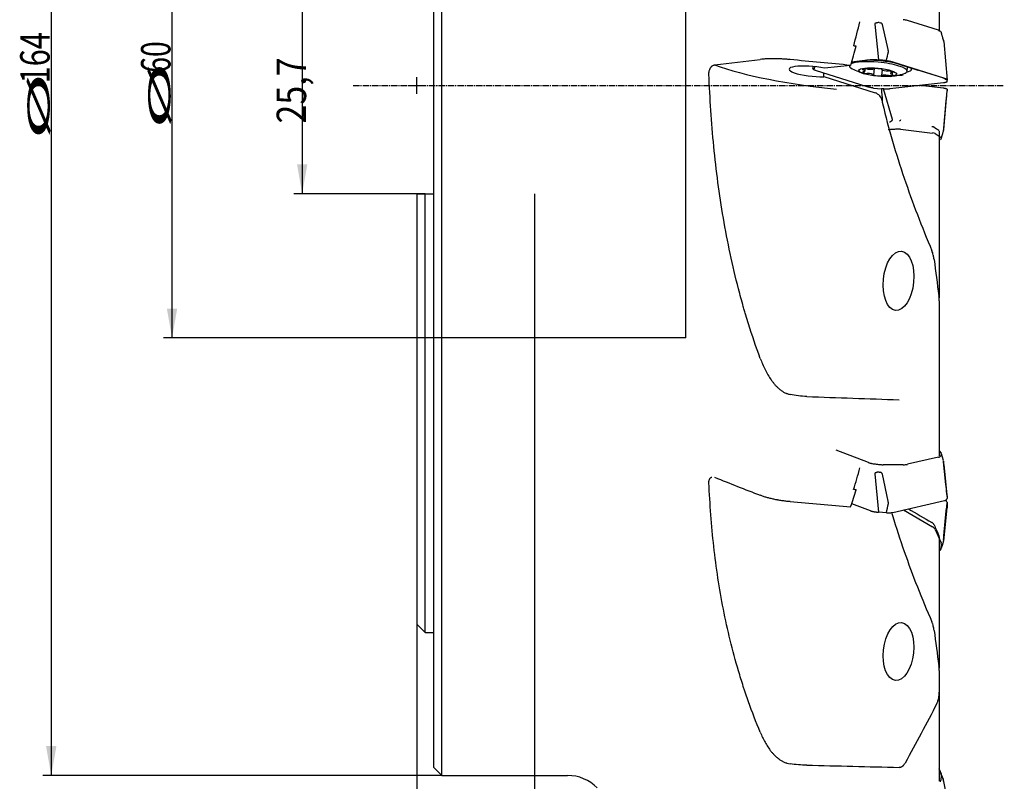
# Model space of a CAD drawing. Units: millimetres. Extents: x 387 to 528, y 48 to 343.
# Drawn here: x 387 to 504, y 115 to 205 of the extents above; entities that cross this region are included whole.
import ezdxf
from ezdxf.lldxf.tags import DXFTag

# ---------------------------------------------------------------- set-up
doc = ezdxf.new("R2010")
doc.units = ezdxf.units.MM
doc.linetypes.add('CENTER2', pattern=[1.125, 0.75, -0.125, 0.125, -0.125])
for name, color, linetype in [('1', 4, 'Continuous'), ('4', 2, 'CENTER2'), ('80', 6, 'Continuous'), ('SK2', 7, 'Continuous'), ('SK3', 1, 'DASHED'), ('SK4', 2, 'CENTER2')]:
    doc.layers.add(name, color=color, linetype=linetype)
doc.styles.add('cesky', font='simplex.shx')
tags = doc.linetypes.add('DASHED', pattern=[25.72, 12.86, -12.86]).pattern_tags.tags
tags[6:7] = [DXFTag(74, 4), DXFTag(75, 0), DXFTag(340, '0'), DXFTag(46, 0.0), DXFTag(50, 0.0), DXFTag(44, 0.0), DXFTag(45, 0.0)]
tags[4:5] = [DXFTag(74, 4), DXFTag(75, 0), DXFTag(340, '0'), DXFTag(46, 0.0), DXFTag(50, 0.0), DXFTag(44, 0.0), DXFTag(45, 0.0)]

msp = doc.modelspace()

# ---------------------------------------------------------------- linework, layer by layer
at = {"layer": '1'}
for p, q in [((436.51, 278.58), (436.51, 204.64)), ((437.51, 204.73), (437.51, 279.58)), ((496.61, 220.82), (496.61, 204.02)), ((488.94, 204.87), (489.4, 200.64)), ((489.46, 205.06), (489.61, 205.05)), ((490.54, 201.85), (489.86, 204.82)), ((496.51, 204.15), (492.83, 205.3)), ((436.51, 204.64), (436.51, 116.58)), ((437.51, 115.58), (437.51, 204.73)), ((497.14, 202.81), (497.56, 198.22)), ((486.19, 200.38), (488.36, 200.63)), ((486.2, 200.41), (488.41, 200.66)), ((489.28, 200.62), (490.18, 200.53)), ((490.34, 200.55), (489.4, 200.64)), ((491.08, 200.4), (497.22, 198.46)), ((491.09, 200.36), (494.06, 199.43)), ((481.6, 199.82), (481.58, 199.62)), ((481.77, 199.77), (481.75, 199.58)), ((488.06, 197.44), (481.92, 199.37)), ((486.08, 199.98), (482.98, 199.63)), ((485.92, 199.96), (485.92, 199.95)), ((487.52, 199.45), (487.53, 199.49)), ((487.79, 199.31), (487.81, 199.56)), ((488.85, 198.85), (488.92, 199.6)), ((488.87, 199.57), (488.87, 199.59)), ((489.82, 199.46), (489.76, 198.77)), ((489.78, 199.51), (489.78, 199.49)), ((490.86, 199.27), (490.84, 199.03)), ((491.11, 199.12), (491.11, 199.14)), ((492.79, 199.29), (492.83, 199.71)), ((492.82, 199.8), (492.81, 199.82)), ((497.03, 198.49), (494.06, 199.43)), ((482.88, 198.64), (488.98, 196.72)), ((497.12, 197.9), (490.73, 197.18)), ((497.54, 198.02), (497.56, 198.22)), ((488.8, 197.28), (489.74, 197.19)), ((491.04, 193.54), (489.97, 197.18)), ((497.12, 197.26), (494.29, 197.58)), ((497.14, 192.35), (497.56, 196.94)), ((497.54, 197.14), (497.56, 196.94)), ((497.4, 195.76), (497.11, 192.5)), ((492, 192.38), (495.82, 191.94)), ((496.61, 192.21), (496.61, 172.37)), ((497.1, 192.2), (497.1, 192.23)), ((496.12, 191.87), (496.82, 191.41)), ((434.51, 184.73), (434.51, 133.58)), ((435.51, 184.73), (436.51, 184.73)), ((435.51, 132.58), (435.51, 184.73)), ((496.61, 171.99), (496.61, 169.38)), ((496.61, 169.38), (496.61, 153.57)), ((488.19, 152.77), (484.36, 154.24)), ((496.51, 153.4), (492.83, 152.57)), ((496.61, 154.16), (496.82, 153.91)), ((497.1, 153), (496.87, 153.8)), ((492.34, 152.52), (489.93, 152.52)), ((497.1, 152.94), (497.1, 152.99)), ((497.4, 150.18), (497.11, 152.87)), ((497.14, 152.55), (497.56, 148.52)), ((488.94, 151.42), (489.4, 146.86)), ((489.46, 151.63), (489.61, 151.62)), ((490.54, 148.19), (489.86, 151.38)), ((486.46, 149.64), (486.72, 149.54)), ((497.54, 148.81), (497.56, 148.52)), ((486.2, 147.9), (488.41, 147.06)), ((491.08, 146.85), (497.22, 148.25)), ((497.54, 148.05), (497.56, 147.41)), ((490.34, 146.79), (489.4, 146.86)), ((492.35, 147.14), (495.82, 145.13)), ((497.4, 147.04), (497.11, 144.07)), ((497.14, 143.48), (497.56, 147.41)), ((496.12, 144.81), (496.82, 143.23)), ((496.61, 143.93), (496.61, 128.32)), ((497.1, 143.63), (497.1, 143.72)), ((434.51, 133.58), (435.51, 132.58)), ((435.51, 132.58), (436.51, 132.58)), ((496.61, 128.04), (496.61, 125.5)), ((496.61, 125.5), (496.61, 114.9)), ((436.51, 116.58), (437.51, 115.58)), ((497.09, 115.14), (496.61, 116.39)), ((496.61, 116.34), (496.82, 115.78)), ((437.51, 115.58), (452.44, 115.58)), ((496.85, 115.7), (497.09, 115.13)), ((497.1, 114.89), (497.1, 115)), ((497.4, 113.67), (497.11, 115.06))]:
    msp.add_line(p, q, dxfattribs=at)
for centre, radius, start, end in [((490.03, 206.64), 8, 241.904, 253.605), ((490.03, 206.64), 8, 275.395, 287.096), ((452.44, 110.58), 5, 45, 90)]:
    msp.add_arc(centre, radius, start, end, dxfattribs=at)
for centre, major_axis, ratio, start_param, end_param in [((380.53, 197.58), (-93.1, -79.03), 0.731113, 2.326989, 2.354588), ((489.27, 198), (-0.33, -7.05), 0.170017, 2.948641, 3.133118), ((491.95, 205.19), (-1.22, 0.1), 0.218845, 3.91101, 4.402359), ((380.8, 197.58), (-93, -78.97), 0.732667, 2.30575, 2.327682), ((274.92, 197.58), (-1108.63, 101.95), 0.019873, 4.522575, 4.529187), ((489.35, 199.62), (3.43, -0.33), 0.212094, 1.585228, 2.8077), ((489.65, 199.69), (-3.84, 0.37), 0.212094, 4.245936, 5.178842), ((489.35, 199.62), (3.43, -0.33), 0.212094, 0, 1.585228), ((484.78, 201.17), (18.91, -1.82), 0.212094, 3.828711, 4.712389), ((481.51, 199.27), (2.74, -0.26), 0.212094, 1.02402, 5.259165), ((489.35, 199.62), (3.43, -0.33), 0.212094, 3.118914, 3.612929), ((488.24, 199.14), (-0.725, 0.07), 0.212094, 6.203377, 7.439053), ((488.25, 199.4), (-0.725, 0.07), 0.212094, 5.15618, 6.391856), ((487.63, 199.45), (-0.102, 0.01), 0.212094, 0.108671, 1.323428), ((487.62, 199.21), (-0.102, 0.01), 0.212094, 4.98862, 6.203377), ((487.57, 199.25), (-0.102, 0.01), 0.212094, 1.847027, 2.538186), ((487.57, 199.41), (-0.102, 0.01), 0.212094, 3.773862, 4.465021), ((487.06, 199.38), (-0.725, 0.07), 0.212094, 2.538186, 3.773862), ((487.98, 199.04), (-0.102, 0.01), 0.212094, 1.155868, 2.370626), ((487.99, 199.55), (-0.102, 0.01), 0.212094, 3.941422, 5.15618), ((488.12, 199), (-0.102, 0.01), 0.212094, 4.82106, 5.512218), ((488.14, 199.56), (-0.102, 0.01), 0.212094, 0.79983, 1.490988), ((488.18, 198.86), (-0.725, 0.07), 0.212094, 3.585384, 4.82106), ((488.2, 199.69), (-0.725, 0.07), 0.212094, 1.490988, 2.726665), ((488.96, 199.57), (-0.102, 0.01), 0.212094, 5.344658, 6.559416), ((488.76, 199.58), (-0.102, 0.01), 0.212094, 2.726665, 3.417823), ((489.32, 199.43), (-0.725, 0.07), 0.212094, 4.108982, 5.344658), ((489.68, 199.51), (-0.102, 0.01), 0.212094, 2.894225, 4.108982), ((489.88, 199.48), (-0.102, 0.01), 0.212094, 6.035817, 6.726976), ((490.45, 199.48), (-0.725, 0.07), 0.212094, 0.443791, 1.679467), ((490.5, 199.34), (-0.102, 0.01), 0.212094, 1.679467, 2.370626), ((490.65, 199.3), (-0.102, 0.01), 0.212094, 4.297461, 5.512218), ((490.38, 199.2), (-0.725, 0.07), 0.212094, 3.061785, 4.297461), ((491.56, 198.96), (-0.725, 0.07), 0.212094, 5.679779, 6.915455), ((491.06, 199.08), (-0.102, 0.01), 0.212094, 4.98862, 5.679779), ((491.05, 198.93), (-0.102, 0.01), 0.212094, 0.632269, 1.323428), ((491, 199.13), (-0.102, 0.01), 0.212094, 1.847027, 3.061785), ((489.35, 199.62), (3.43, -0.33), 0.212094, 5.811848, 6.283185), ((489.66, 199.87), (3.65, -0.35), 0.212094, 5.727811, 6.283185), ((489.4, 200.04), (-3.43, 0.33), 0.212094, 3.141593, 3.287382), ((489.66, 199.87), (3.65, -0.35), 0.212094, 0, 0.209799), ((488.94, 198.83), (-0.102, 0.01), 0.212094, 6.035817, 7.250575), ((488.74, 198.86), (-0.102, 0.01), 0.212094, 2.894225, 3.585384), ((489.3, 198.91), (-0.725, 0.07), 0.212094, 0.96739, 2.203066), ((489.66, 198.76), (-0.102, 0.01), 0.212094, 2.203066, 3.417823), ((489.86, 198.76), (-0.102, 0.01), 0.212094, 5.868257, 6.559416), ((490.43, 198.65), (-0.725, 0.07), 0.212094, 4.632581, 5.868257), ((490.49, 198.78), (-0.102, 0.01), 0.212094, 3.941422, 4.632581), ((490.63, 198.79), (-0.102, 0.01), 0.212094, 0.79983, 2.014587), ((490.38, 198.94), (-0.725, 0.07), 0.212094, 2.014587, 3.250263), ((491, 198.89), (-0.102, 0.01), 0.212094, 3.250263, 4.465021), ((489.65, 199.69), (-3.84, 0.37), 0.212094, 2.140136, 2.356194), ((488.89, 195.75), (-0.701, 0.85), 0.804553, 4.136525, 5.391952), ((1825.2, 43.81), (-1334.1, 188.66), 0.356886, 0.073107, 0.076048), ((489.56, 193.36), (2.5, 0.24), 0.212094, 5.87684, 6.169891), ((494.91, 191.67), (-1.25, -0.14), 0.204809, 3.38874, 3.880088), ((497.84, 199.77), (-0.74, -7.54), 0.006494, 6.065715, 6.250192), ((4787.03, 197.59), (-5131.02, 22.02), 0.019872, 0.575001, 0.578917), ((380.53, 197.58), (-92.42, 73.82), 0.797287, 3.449489, 3.477088), ((491.95, 152.92), (-1.22, 0.15), 0.310357, 1.936147, 2.427496), ((497.84, 145.83), (-0.74, 7.17), 0.001901, 6.149773, 6.334251), ((489.27, 144), (-0.33, -7.62), 0.157222, 2.950805, 3.135282), ((380.8, 197.58), (-92.34, 74.02), 0.795764, 3.430071, 3.452003), ((274.91, 197.58), (-1108.65, 99.44), 0.028375, 1.758375, 1.764987), ((494.91, 144.46), (-1.25, -0.23), 0.641447, 3.292082, 3.783431), ((497.84, 149.62), (-0.73, -5.95), 0.020714, 5.9653, 6.149777), ((496.27, 143.28), (-0.756, 0.26), 0.688492, 3.104001, 3.140524), ((4787.06, 197.6), (-5131.05, -31.93), 0.019356, 0.574793, 0.57871), ((496.29, 117), (-0.8, 1.89), 0.005947, 3.248018, 3.298612), ((496.35, 114.83), (0.753, 0.271), 0.908378, 6.222559, 6.314782), ((497.84, 110.14), (-0.74, 4.94), 0.021771, 6.276439, 6.460916)]:
    msp.add_ellipse(centre, major_axis=major_axis, ratio=ratio, start_param=start_param, end_param=end_param, dxfattribs=at)
for centre, major_axis, ratio in [((489.31, 199.17), (2.24, -0.22), 0.212094), ((491.77, 174.38), (-0.35, -3.52), 0.509546), ((491.77, 130.32), (-0.37, -3.43), 0.521711)]:
    msp.add_ellipse(centre, major_axis=major_axis, ratio=ratio, dxfattribs=at)
for points, knots in [([(489.06, 205), (489.04, 204.99), (489.03, 204.99), (489, 204.97), (489, 204.97), (488.98, 204.96), (488.98, 204.96), (488.97, 204.95), (488.96, 204.94), (488.95, 204.93), (488.95, 204.92), (488.94, 204.91), (488.94, 204.91), (488.94, 204.9), (488.94, 204.9), (488.94, 204.89), (488.94, 204.88), (488.94, 204.87)], [0, 0, 0, 0, 0.25, 0.25, 0.375, 0.375, 0.5, 0.5, 0.625, 0.625, 0.75, 0.75, 0.8125, 0.8125, 0.875, 0.875, 1, 1, 1, 1]), ([(489.46, 205.06), (489.39, 205.07), (489.32, 205.06), (489.24, 205.05), (489.22, 205.05), (489.19, 205.04), (489.17, 205.03), (489.12, 205.02), (489.09, 205.01), (489.06, 205)], [0, 0, 0, 0, 0.5, 0.5, 0.625, 0.625, 0.75, 0.75, 1, 1, 1, 1]), ([(489.86, 204.83), (489.85, 204.84), (489.85, 204.86), (489.84, 204.88), (489.83, 204.89), (489.82, 204.9)], [0, 0, 0, 0, 0.5, 0.5, 1, 1, 1, 1]), ([(496.51, 204.15), (496.54, 204.14), (496.56, 204.13), (496.62, 204.11), (496.64, 204.1), (496.67, 204.08), (496.68, 204.08), (496.7, 204.07), (496.71, 204.06), (496.73, 204.05), (496.74, 204.04), (496.75, 204.03)], [0, 0, 0, 0, 0.25, 0.25, 0.5, 0.5, 0.625, 0.625, 0.75, 0.75, 1, 1, 1, 1]), ([(496.75, 204.03), (496.79, 203.99), (496.82, 203.95), (496.85, 203.9), (496.85, 203.9), (496.85, 203.89)], [0, 0, 0, 0, 0.818456, 0.818456, 1, 1, 1, 1]), ([(497.11, 202.97), (497.11, 202.96), (497.11, 202.96), (497.11, 202.95), (497.12, 202.95), (497.12, 202.94)], [0, 0, 0, 0, 0.250781, 0.250781, 1, 1, 1, 1]), ([(497.12, 202.94), (497.12, 202.93), (497.12, 202.93), (497.12, 202.92), (497.12, 202.91), (497.12, 202.91), (497.13, 202.9), (497.13, 202.89), (497.13, 202.89), (497.13, 202.87), (497.13, 202.87), (497.13, 202.86), (497.13, 202.85), (497.13, 202.84), (497.13, 202.84), (497.13, 202.83), (497.13, 202.82), (497.14, 202.81)], [0, 0, 0, 0, 0.25, 0.25, 0.375, 0.375, 0.5, 0.5, 0.625, 0.625, 0.75, 0.75, 0.8125, 0.8125, 0.875, 0.875, 1, 1, 1, 1]), ([(490.57, 201.59), (490.57, 201.61), (490.57, 201.63), (490.57, 201.68), (490.57, 201.7), (490.56, 201.74), (490.56, 201.76), (490.55, 201.81), (490.54, 201.83), (490.54, 201.85)], [0, 0, 0, 0, 0.25, 0.25, 0.5, 0.5, 0.75, 0.75, 1, 1, 1, 1]), ([(478.88, 200.67), (478.71, 200.69), (478.55, 200.7), (478.23, 200.72), (478.07, 200.73), (477.75, 200.75), (477.59, 200.76), (477.39, 200.76), (477.35, 200.76), (477.28, 200.77), (477.24, 200.77), (477.12, 200.77), (477.04, 200.77), (476.82, 200.77), (476.52, 200.77), (476.24, 200.76), (476.04, 200.75), (475.97, 200.75), (475.84, 200.74), (475.77, 200.73), (475.58, 200.72), (475.46, 200.71), (475.34, 200.69)], [0, 0, 0, 0, 0.125, 0.125, 0.25, 0.25, 0.375, 0.375, 0.40625, 0.40625, 0.4375, 0.4375, 0.5, 0.5, 0.625, 0.75, 0.75, 0.8125, 0.8125, 0.875, 0.875, 1, 1, 1, 1]), ([(469.24, 198.93), (469.24, 199), (469.24, 199.06), (469.25, 199.16), (469.26, 199.19), (469.27, 199.26), (469.27, 199.29), (469.3, 199.39), (469.32, 199.45), (469.35, 199.54), (469.37, 199.56), (469.39, 199.62), (469.41, 199.65), (469.45, 199.72), (469.49, 199.77), (469.53, 199.82), (469.54, 199.83), (469.56, 199.85), (469.57, 199.86), (469.6, 199.89), (469.62, 199.91), (469.69, 199.95), (469.73, 199.98), (469.79, 200), (469.8, 200.01), (469.82, 200.01), (469.86, 200.02), (469.89, 200.03), (469.92, 200.03)], [0, 0, 0, 0, 0.125, 0.125, 0.1875, 0.1875, 0.25, 0.25, 0.375, 0.375, 0.4375, 0.4375, 0.5, 0.5, 0.625, 0.625, 0.65625, 0.65625, 0.6875, 0.6875, 0.75, 0.75, 0.875, 0.875, 0.90625, 0.90625, 0.9375, 1, 1, 1, 1]), ([(475.34, 165.16), (474.84, 166.5), (474.38, 167.87), (473.84, 169.59), (473.73, 169.93), (473.58, 170.45), (473.53, 170.63), (473.43, 170.97), (473.17, 171.84), (472.94, 172.71), (472.39, 174.8), (472.06, 176.2), (471.47, 179.01), (471.2, 180.42), (470.72, 183.24), (470.5, 184.66), (470.13, 187.5), (469.96, 188.92), (469.68, 191.77), (469.57, 193.2), (469.37, 196.06), (469.3, 197.49), (469.24, 198.93)], [0, 0, 0, 0, 0.125, 0.125, 0.15625, 0.15625, 0.171875, 0.171875, 0.1875, 0.25, 0.25, 0.375, 0.375, 0.5, 0.5, 0.625, 0.625, 0.75, 0.75, 0.875, 0.875, 1, 1, 1, 1]), ([(489.84, 195.76), (489.84, 195.7), (489.84, 195.65), (489.84, 195.57), (489.85, 195.54), (489.86, 195.49), (489.86, 195.46), (489.87, 195.44)], [0, 0, 0, 0, 0.5, 0.5, 0.75, 0.75, 1, 1, 1, 1]), ([(489.87, 195.44), (490.23, 193.94), (490.63, 192.46), (491.49, 189.51), (491.95, 188.04), (492.94, 185.13), (493.98, 182.23), (495.14, 179.37), (495.74, 177.95)], [0, 0, 0, 0, 0.25, 0.25, 0.5, 0.5, 0.75, 1, 1, 1, 1]), ([(497.43, 196.05), (497.43, 196.03), (497.42, 196), (497.42, 195.95), (497.42, 195.93), (497.41, 195.88), (497.41, 195.86), (497.41, 195.81), (497.4, 195.79), (497.4, 195.76)], [0, 0, 0, 0, 0.25, 0.25, 0.5, 0.5, 0.75, 0.75, 1, 1, 1, 1]), ([(490.69, 193.26), (490.71, 193.26), (490.74, 193.27), (490.78, 193.29), (490.8, 193.3), (490.83, 193.31), (490.84, 193.32), (490.89, 193.34), (490.92, 193.36), (490.95, 193.38)], [0, 0, 0, 0, 0.281691, 0.281691, 0.461268, 0.461268, 0.640845, 0.640845, 1, 1, 1, 1]), ([(490.95, 193.38), (490.96, 193.39), (490.98, 193.4), (490.99, 193.41), (491, 193.42), (491.01, 193.43), (491.02, 193.44), (491.03, 193.45), (491.03, 193.46), (491.04, 193.47), (491.04, 193.48), (491.04, 193.49), (491.04, 193.5), (491.04, 193.51), (491.04, 193.51), (491.04, 193.52), (491.04, 193.53), (491.04, 193.54)], [0, 0, 0, 0, 0.25, 0.25, 0.375, 0.375, 0.5, 0.5, 0.625, 0.625, 0.75, 0.75, 0.8125, 0.8125, 0.875, 0.875, 1, 1, 1, 1]), ([(491.55, 192.39), (491.38, 192.38), (491.22, 192.37), (490.97, 192.36), (490.89, 192.35), (490.72, 192.34), (490.64, 192.33), (490.55, 192.32)], [0, 0, 0, 0, 0.5, 0.5, 0.75, 0.75, 1, 1, 1, 1]), ([(492, 192.38), (491.97, 192.38), (491.93, 192.39), (491.86, 192.39), (491.83, 192.39), (491.77, 192.39), (491.75, 192.39), (491.71, 192.39), (491.69, 192.39), (491.63, 192.39), (491.59, 192.39), (491.55, 192.39)], [0, 0, 0, 0, 0.25, 0.25, 0.5, 0.5, 0.625, 0.625, 0.75, 0.75, 1, 1, 1, 1]), ([(496, 192.63), (495.99, 192.64), (495.96, 192.65), (495.92, 192.66), (495.89, 192.67), (495.88, 192.67), (495.85, 192.68), (495.84, 192.68), (495.8, 192.69), (495.77, 192.69), (495.74, 192.7)], [0, 0, 0, 0, 0.25, 0.5, 0.5, 0.625, 0.625, 0.75, 0.75, 1, 1, 1, 1]), ([(497.1, 192.2), (497.1, 192.18), (497.1, 192.18), (497.11, 192.19), (497.11, 192.19), (497.11, 192.19), (497.11, 192.19), (497.11, 192.2), (497.12, 192.21), (497.12, 192.22)], [0, 0, 0, 0, 0.5, 0.5, 0.625, 0.625, 0.75, 0.75, 1, 1, 1, 1]), ([(497.11, 192.49), (497.11, 192.47), (497.11, 192.46), (497.11, 192.43), (497.11, 192.42), (497.11, 192.4)], [0, 0, 0, 0, 0.5, 0.5, 1, 1, 1, 1]), ([(497.12, 192.22), (497.12, 192.23), (497.12, 192.23), (497.12, 192.24), (497.12, 192.24), (497.12, 192.25), (497.13, 192.26), (497.13, 192.27), (497.13, 192.27), (497.13, 192.28), (497.13, 192.29), (497.13, 192.3), (497.13, 192.31), (497.13, 192.31), (497.13, 192.32), (497.13, 192.33), (497.13, 192.34), (497.14, 192.35)], [0, 0, 0, 0, 0.25, 0.25, 0.375, 0.375, 0.5, 0.5, 0.625, 0.625, 0.75, 0.75, 0.8125, 0.8125, 0.875, 0.875, 1, 1, 1, 1]), ([(496.75, 191.13), (496.79, 191.17), (496.82, 191.21), (496.85, 191.26), (496.86, 191.28), (496.87, 191.32), (496.87, 191.34), (496.87, 191.35)], [0, 0, 0, 0, 0.5, 0.5, 0.75, 0.75, 1, 1, 1, 1]), ([(496, 176.91), (495.99, 177), (495.98, 177.08), (495.95, 177.22), (495.94, 177.26), (495.92, 177.35), (495.91, 177.39), (495.88, 177.53), (495.86, 177.61), (495.8, 177.78), (495.77, 177.87), (495.74, 177.95)], [0, 0, 0, 0, 0.25, 0.25, 0.375, 0.375, 0.5, 0.5, 0.75, 0.75, 1, 1, 1, 1]), ([(496.61, 171.99), (496.61, 172.09), (496.6, 172.19), (496.59, 172.39), (496.58, 172.5), (496.57, 172.6)], [0, 0, 0, 0, 0.5, 0.5, 1, 1, 1, 1]), ([(475.34, 165.16), (475.43, 164.93), (475.52, 164.71), (475.7, 164.27), (475.8, 164.05), (476.02, 163.62), (476.13, 163.41), (476.37, 163), (476.5, 162.8), (476.67, 162.55), (476.71, 162.5), (476.78, 162.4), (476.82, 162.36), (476.93, 162.21), (477.01, 162.12), (477.17, 161.94), (477.25, 161.85), (477.38, 161.73), (477.44, 161.66), (477.51, 161.6), (477.56, 161.56), (477.58, 161.54), (477.7, 161.45), (477.79, 161.37), (477.99, 161.24), (478.09, 161.17), (478.25, 161.09), (478.31, 161.06), (478.39, 161.03), (478.42, 161.01), (478.47, 160.99), (478.5, 160.98), (478.64, 160.93), (478.76, 160.89), (478.88, 160.87)], [0, 0, 0, 0, 0.125, 0.125, 0.25, 0.25, 0.375, 0.375, 0.5, 0.5, 0.53125, 0.53125, 0.5625, 0.5625, 0.625, 0.625, 0.6875, 0.6875, 0.71875, 0.734375, 0.734375, 0.75, 0.75, 0.8125, 0.8125, 0.875, 0.875, 0.90625, 0.90625, 0.921875, 0.921875, 0.9375, 0.9375, 1, 1, 1, 1]), ([(496.51, 153.4), (496.54, 153.41), (496.56, 153.42), (496.62, 153.44), (496.64, 153.45), (496.67, 153.46), (496.68, 153.47), (496.7, 153.48), (496.71, 153.48), (496.73, 153.5), (496.74, 153.51), (496.75, 153.52)], [0, 0, 0, 0, 0.25, 0.25, 0.5, 0.5, 0.625, 0.625, 0.75, 0.75, 1, 1, 1, 1]), ([(496.75, 153.52), (496.79, 153.57), (496.82, 153.61), (496.85, 153.69), (496.86, 153.71), (496.87, 153.76), (496.87, 153.79), (496.87, 153.81)], [0, 0, 0, 0, 0.5, 0.5, 0.75, 0.75, 1, 1, 1, 1]), ([(488.19, 152.77), (488.22, 152.76), (488.25, 152.75), (488.32, 152.73), (488.36, 152.72), (488.42, 152.7), (488.44, 152.7), (488.47, 152.69), (488.49, 152.69), (488.56, 152.67), (488.6, 152.66), (488.64, 152.66)], [0, 0, 0, 0, 0.25, 0.25, 0.5, 0.5, 0.625, 0.625, 0.75, 0.75, 1, 1, 1, 1]), ([(488.64, 152.66), (488.8, 152.63), (488.97, 152.61), (489.21, 152.58), (489.3, 152.57), (489.46, 152.55), (489.55, 152.54), (489.63, 152.53)], [0, 0, 0, 0, 0.5, 0.5, 0.75, 0.75, 1, 1, 1, 1]), ([(497.1, 152.94), (497.1, 152.92), (497.1, 152.89), (497.11, 152.84), (497.11, 152.83), (497.11, 152.81), (497.11, 152.8), (497.11, 152.77), (497.12, 152.74), (497.12, 152.72)], [0, 0, 0, 0, 0.5, 0.5, 0.625, 0.625, 0.75, 0.75, 1, 1, 1, 1]), ([(497.11, 152.88), (497.11, 152.89), (497.11, 152.9), (497.11, 152.92), (497.11, 152.93), (497.11, 152.93)], [0, 0, 0, 0, 0.5, 0.5, 1, 1, 1, 1]), ([(497.12, 152.72), (497.12, 152.71), (497.12, 152.7), (497.12, 152.68), (497.12, 152.67), (497.12, 152.65), (497.13, 152.65), (497.13, 152.63), (497.13, 152.62), (497.13, 152.61), (497.13, 152.6), (497.13, 152.59), (497.13, 152.58), (497.13, 152.58), (497.13, 152.57), (497.13, 152.56), (497.13, 152.55), (497.14, 152.55)], [0, 0, 0, 0, 0.25, 0.25, 0.375, 0.375, 0.5, 0.5, 0.625, 0.625, 0.75, 0.75, 0.8125, 0.8125, 0.875, 0.875, 1, 1, 1, 1]), ([(469.24, 150.38), (469.24, 150.44), (469.24, 150.5), (469.25, 150.58), (469.26, 150.61), (469.27, 150.66), (469.27, 150.69), (469.3, 150.76), (469.32, 150.8), (469.35, 150.86), (469.37, 150.88), (469.39, 150.91), (469.41, 150.93), (469.45, 150.97), (469.49, 151), (469.53, 151.02), (469.54, 151.03), (469.56, 151.03), (469.57, 151.04), (469.59, 151.04), (469.59, 151.04), (469.59, 151.04)], [0, 0, 0, 0, 0.179135, 0.179135, 0.268703, 0.268703, 0.358271, 0.358271, 0.537406, 0.537406, 0.626974, 0.626974, 0.716541, 0.716541, 0.895677, 0.895677, 0.94046, 0.94046, 0.985244, 0.985244, 1, 1, 1, 1]), ([(489.06, 151.56), (489.04, 151.55), (489.03, 151.54), (489, 151.53), (489, 151.53), (488.98, 151.52), (488.98, 151.51), (488.97, 151.5), (488.96, 151.49), (488.95, 151.48), (488.95, 151.47), (488.94, 151.46), (488.94, 151.46), (488.94, 151.45), (488.94, 151.45), (488.94, 151.43), (488.94, 151.43), (488.94, 151.42)], [0, 0, 0, 0, 0.25, 0.25, 0.375, 0.375, 0.5, 0.5, 0.625, 0.625, 0.75, 0.75, 0.8125, 0.8125, 0.875, 0.875, 1, 1, 1, 1]), ([(489.46, 151.63), (489.39, 151.64), (489.32, 151.63), (489.24, 151.62), (489.22, 151.61), (489.19, 151.6), (489.17, 151.6), (489.12, 151.58), (489.09, 151.57), (489.06, 151.56)], [0, 0, 0, 0, 0.5, 0.5, 0.625, 0.625, 0.75, 0.75, 1, 1, 1, 1]), ([(489.86, 151.4), (489.85, 151.41), (489.85, 151.42), (489.84, 151.45), (489.83, 151.46), (489.82, 151.47)], [0, 0, 0, 0, 0.5, 0.5, 1, 1, 1, 1]), ([(475.34, 120.71), (474.84, 121.91), (474.38, 123.12), (473.84, 124.64), (473.73, 124.95), (473.58, 125.4), (473.53, 125.56), (473.43, 125.86), (473.17, 126.63), (472.94, 127.39), (472.39, 129.22), (472.06, 130.44), (471.47, 132.89), (471.2, 134.12), (470.72, 136.58), (470.5, 137.81), (470.13, 140.29), (469.96, 141.54), (469.68, 144.04), (469.57, 145.3), (469.37, 147.83), (469.3, 149.1), (469.24, 150.38)], [0, 0, 0, 0, 0.125, 0.125, 0.15625, 0.15625, 0.171875, 0.171875, 0.1875, 0.25, 0.25, 0.375, 0.375, 0.5, 0.5, 0.625, 0.625, 0.75, 0.75, 0.875, 0.875, 1, 1, 1, 1]), ([(497.43, 149.93), (497.43, 149.96), (497.42, 149.98), (497.42, 150.02), (497.42, 150.04), (497.41, 150.08), (497.41, 150.1), (497.41, 150.14), (497.4, 150.16), (497.4, 150.18)], [0, 0, 0, 0, 0.25, 0.25, 0.5, 0.5, 0.75, 0.75, 1, 1, 1, 1]), ([(478.88, 148.13), (478.71, 148.14), (478.55, 148.16), (478.23, 148.2), (478.07, 148.22), (477.75, 148.26), (477.59, 148.29), (477.39, 148.32), (477.35, 148.33), (477.28, 148.35), (477.24, 148.35), (477.12, 148.38), (477.04, 148.39), (476.82, 148.44), (476.52, 148.51), (476.24, 148.58), (476.04, 148.64), (475.97, 148.66), (475.84, 148.7), (475.77, 148.73), (475.58, 148.79), (475.46, 148.83), (475.34, 148.88)], [0, 0, 0, 0, 0.125, 0.125, 0.25, 0.25, 0.375, 0.375, 0.40625, 0.40625, 0.4375, 0.4375, 0.5, 0.5, 0.625, 0.75, 0.75, 0.8125, 0.8125, 0.875, 0.875, 1, 1, 1, 1]), ([(490.57, 147.91), (490.57, 147.93), (490.57, 147.96), (490.57, 148), (490.57, 148.03), (490.56, 148.07), (490.56, 148.1), (490.55, 148.15), (490.54, 148.17), (490.54, 148.19)], [0, 0, 0, 0, 0.25, 0.25, 0.5, 0.5, 0.75, 0.75, 1, 1, 1, 1]), ([(490.99, 146.71), (491.02, 146.63), (491.04, 146.56), (491.49, 145.05), (491.95, 143.63), (492.94, 140.8), (493.98, 138), (495.14, 135.22), (495.74, 133.84)], [0, 0, 0, 0, 0.016998, 0.016998, 0.344665, 0.344665, 0.672333, 1, 1, 1, 1]), ([(497.43, 147.28), (497.43, 147.27), (497.42, 147.25), (497.42, 147.21), (497.42, 147.19), (497.41, 147.14), (497.41, 147.12), (497.41, 147.08), (497.4, 147.06), (497.4, 147.04)], [0, 0, 0, 0, 0.25, 0.25, 0.5, 0.5, 0.75, 0.75, 1, 1, 1, 1]), ([(496, 145.38), (495.99, 145.41), (495.96, 145.46), (495.92, 145.51), (495.89, 145.54), (495.88, 145.55), (495.85, 145.58), (495.84, 145.59), (495.8, 145.62), (495.77, 145.64), (495.74, 145.66)], [0, 0, 0, 0, 0.25, 0.5, 0.5, 0.625, 0.625, 0.75, 0.75, 1, 1, 1, 1]), ([(496.61, 143.93), (496.61, 143.95), (496.61, 143.97), (496.6, 144), (496.6, 144.01), (496.59, 144.06), (496.58, 144.09), (496.57, 144.12)], [0, 0, 0, 0, 0.25, 0.25, 0.5, 0.5, 1, 1, 1, 1]), ([(497.11, 144.06), (497.11, 144.04), (497.11, 144.03), (497.11, 144), (497.11, 143.99), (497.11, 143.97)], [0, 0, 0, 0, 0.5, 0.5, 1, 1, 1, 1]), ([(496.75, 142.36), (496.79, 142.47), (496.82, 142.58), (496.85, 142.75), (496.86, 142.81), (496.87, 142.92), (496.87, 142.98), (496.87, 143.03)], [0, 0, 0, 0, 0.5, 0.5, 0.75, 0.75, 1, 1, 1, 1]), ([(497.02, 143), (497.04, 143.07), (497.06, 143.15), (497.1, 143.29), (497.11, 143.37), (497.12, 143.44)], [0, 0, 0, 0, 0.5, 0.5, 1, 1, 1, 1]), ([(497.09, 143.22), (497.11, 143.29), (497.12, 143.38), (497.13, 143.46), (497.13, 143.47)], [0, 0, 0, 0, 0.849152, 1, 1, 1, 1]), ([(497.1, 143.63), (497.1, 143.58), (497.1, 143.54), (497.11, 143.5), (497.11, 143.5), (497.11, 143.48), (497.11, 143.48), (497.11, 143.46), (497.12, 143.45), (497.12, 143.44)], [0, 0, 0, 0, 0.5, 0.5, 0.625, 0.625, 0.75, 0.75, 1, 1, 1, 1]), ([(497.12, 143.44), (497.12, 143.44), (497.12, 143.43), (497.12, 143.43), (497.12, 143.43), (497.12, 143.43), (497.13, 143.43), (497.13, 143.43), (497.13, 143.43), (497.13, 143.44), (497.13, 143.44), (497.13, 143.45), (497.13, 143.45), (497.13, 143.46), (497.13, 143.46), (497.13, 143.47), (497.13, 143.47), (497.14, 143.48)], [0, 0, 0, 0, 0.25, 0.25, 0.375, 0.375, 0.5, 0.5, 0.625, 0.625, 0.75, 0.75, 0.8125, 0.8125, 0.875, 0.875, 1, 1, 1, 1]), ([(496, 132.83), (495.99, 132.91), (495.98, 133), (495.94, 133.17), (495.93, 133.26), (495.88, 133.42), (495.86, 133.51), (495.82, 133.63), (495.8, 133.68), (495.77, 133.76), (495.75, 133.8), (495.74, 133.84)], [0, 0, 0, 0, 0.25, 0.25, 0.5, 0.5, 0.75, 0.75, 0.875, 0.875, 1, 1, 1, 1]), ([(496.61, 128.04), (496.61, 128.14), (496.6, 128.24), (496.59, 128.44), (496.58, 128.54), (496.57, 128.63)], [0, 0, 0, 0, 0.5, 0.5, 1, 1, 1, 1]), ([(496.33, 124.15), (496.35, 124.2), (496.38, 124.25), (496.42, 124.36), (496.44, 124.42), (496.49, 124.58), (496.52, 124.7), (496.55, 124.84), (496.55, 124.87), (496.56, 124.93), (496.57, 124.96), (496.58, 125.04), (496.59, 125.1), (496.6, 125.27), (496.61, 125.39), (496.61, 125.5)], [0, 0, 0, 0, 0.125, 0.125, 0.25, 0.25, 0.5, 0.5, 0.5625, 0.5625, 0.625, 0.625, 0.75, 0.75, 1, 1, 1, 1]), ([(475.34, 120.71), (475.43, 120.51), (475.52, 120.31), (475.7, 119.91), (475.8, 119.72), (476.02, 119.34), (476.13, 119.15), (476.37, 118.79), (476.5, 118.61), (476.67, 118.39), (476.71, 118.35), (476.78, 118.27), (476.82, 118.22), (476.93, 118.1), (477.01, 118.02), (477.17, 117.86), (477.25, 117.79), (477.38, 117.68), (477.44, 117.63), (477.51, 117.57), (477.56, 117.54), (477.58, 117.52), (477.7, 117.44), (477.79, 117.38), (477.99, 117.27), (478.09, 117.21), (478.25, 117.14), (478.31, 117.12), (478.39, 117.09), (478.42, 117.08), (478.47, 117.06), (478.5, 117.06), (478.64, 117.01), (478.76, 116.99), (478.88, 116.97)], [0, 0, 0, 0, 0.125, 0.125, 0.25, 0.25, 0.375, 0.375, 0.5, 0.5, 0.53125, 0.53125, 0.5625, 0.5625, 0.625, 0.625, 0.6875, 0.6875, 0.71875, 0.734375, 0.734375, 0.75, 0.75, 0.8125, 0.8125, 0.875, 0.875, 0.90625, 0.90625, 0.921875, 0.921875, 0.9375, 0.9375, 1, 1, 1, 1]), ([(491.84, 116.55), (491.88, 116.55), (491.92, 116.55), (491.97, 116.56), (491.99, 116.57), (492.02, 116.57), (492.03, 116.58), (492.05, 116.58), (492.06, 116.59), (492.11, 116.6), (492.14, 116.62), (492.19, 116.65), (492.21, 116.66), (492.24, 116.68), (492.25, 116.7), (492.3, 116.73), (492.33, 116.76), (492.37, 116.8), (492.38, 116.81), (492.41, 116.84), (492.42, 116.86), (492.48, 116.93), (492.52, 117), (492.56, 117.06)], [0, 0, 0, 0, 0.125, 0.125, 0.1875, 0.1875, 0.21875, 0.21875, 0.25, 0.25, 0.375, 0.375, 0.4375, 0.4375, 0.5, 0.5, 0.625, 0.625, 0.6875, 0.6875, 0.75, 0.75, 1, 1, 1, 1]), ([(496.75, 114.82), (496.79, 114.94), (496.82, 115.06), (496.85, 115.24), (496.86, 115.3), (496.87, 115.43), (496.87, 115.49), (496.87, 115.55)], [0, 0, 0, 0, 0.5, 0.5, 0.75, 0.75, 1, 1, 1, 1]), ([(497.11, 115.06), (497.11, 115.07), (497.11, 115.07), (497.11, 115.08), (497.11, 115.08), (497.11, 115.08)], [0, 0, 0, 0, 0.5, 0.5, 1, 1, 1, 1])]:
    msp.add_open_spline(points, degree=3, knots=knots, dxfattribs=at)
for points, degree in [([(489.86, 204.82), (489.86, 204.82), (489.86, 204.83), (489.86, 204.83)], 3), ([(497.12, 202.94), (496.85, 203.89)], 1), ([(490.34, 200.55), (490.42, 200.9), (490.49, 201.24), (490.57, 201.59)], 3), ([(469.92, 200.03), (471.73, 200.25), (473.53, 200.47), (475.34, 200.69)], 3), ([(497.54, 197.14), (497.5, 196.77), (497.47, 196.41), (497.43, 196.05)], 3), ([(496, 192.63), (496.19, 192.51), (496.38, 192.39), (496.57, 192.27)], 3), ([(496.85, 191.26), (497.12, 192.21)], 1), ([(497.11, 192.5), (497.11, 192.5), (497.11, 192.49), (497.11, 192.49)], 3), ([(496.87, 191.35), (496.87, 191.37), (496.86, 191.39), (496.84, 191.41), (496.82, 191.41)], 3), ([(434.51, 184.73), (434.84, 184.73), (435.17, 184.73), (435.51, 184.73)], 3), ([(496, 176.91), (496.18, 175.47), (496.37, 174.03), (496.57, 172.6)], 3), ([(480.88, 160.62), (480.54, 160.63), (479.87, 160.68), (479.21, 160.8), (478.88, 160.87)], 3), ([(496.87, 153.81), (496.87, 153.83), (496.86, 153.86), (496.84, 153.89), (496.82, 153.91)], 3), ([(496.89, 153.73), (496.86, 153.84)], 1), ([(489.63, 152.53), (489.68, 152.53), (489.78, 152.52), (489.88, 152.52), (489.93, 152.52)], 3), ([(497.11, 152.87), (497.11, 152.87), (497.11, 152.87), (497.11, 152.88)], 3), ([(469.92, 151.02), (471.73, 150.3), (473.53, 149.59), (475.34, 148.88)], 3), ([(489.86, 151.38), (489.86, 151.39), (489.86, 151.39), (489.86, 151.4)], 3), ([(497.54, 148.81), (497.5, 149.18), (497.47, 149.56), (497.43, 149.93)], 3), ([(490.34, 146.79), (490.42, 147.16), (490.49, 147.53), (490.57, 147.91)], 3), ([(497.54, 148.05), (497.5, 147.79), (497.47, 147.54), (497.43, 147.28)], 3), ([(492.94, 147.27), (493.88, 146.73), (494.81, 146.19), (495.74, 145.66)], 3), ([(496, 145.38), (496.19, 144.96), (496.38, 144.54), (496.57, 144.12)], 3), ([(497.11, 144.07), (497.11, 144.07), (497.11, 144.06), (497.11, 144.06)], 3), ([(496.74, 142.33), (497, 142.95)], 1), ([(496.87, 143.03), (496.87, 143.07), (496.86, 143.14), (496.84, 143.2), (496.82, 143.23)], 3), ([(497, 142.95), (497.01, 142.98), (497.02, 143.01)], 2), ([(497.01, 142.99), (497.02, 143.01), (497.03, 143.02)], 2), ([(496.75, 142.33), (496.75, 142.34), (496.75, 142.35), (496.75, 142.36)], 3), ([(496, 132.83), (496.18, 131.43), (496.37, 130.03), (496.57, 128.63)], 3), ([(496.33, 124.15), (495.72, 122.95), (494.49, 120.58), (493.21, 118.23), (492.56, 117.06)], 3), ([(480.88, 116.81), (480.54, 116.81), (479.87, 116.85), (479.21, 116.92), (478.88, 116.97)], 3), ([(496.87, 115.55), (496.87, 115.59), (496.86, 115.66), (496.84, 115.74), (496.82, 115.78)], 3), ([(497.11, 115.06), (497.11, 115.06), (497.11, 115.06), (497.11, 115.06)], 3)]:
    msp.add_open_spline(points, degree=degree, dxfattribs=at)
for points, weights, degree in [([(486.72, 202.27), (486.58, 202.28), (486.44, 202.29)], [0.500000027362, 0.499999972638, 0.500000027362], 2), ([(488.36, 200.63), (488.75, 200.67), (489.28, 200.62)], [1.0140343212, 0.936845554617, 1.0140343212], 2), ([(488.41, 200.66), (488.54, 200.68), (488.69, 200.68), (488.86, 200.67)], [1.00822247527, 0.985068582809, 0.985068582809, 1.00822247527], 3), ([(488.86, 200.67), (489.04, 200.67), (489.22, 200.66), (489.4, 200.64)], [1.00822247527, 1.00526019565, 1.00385799742, 1.00401588058], 3), ([(490.18, 200.53), (490.72, 200.48), (491.09, 200.36)], [1.0140343212, 0.936845554617, 1.0140343212], 2), ([(490.34, 200.55), (490.78, 200.49), (491.08, 200.4)], [0.996057906731, 0.968157816886, 1.02603406421], 2), ([(481.67, 199.49), (481.63, 199.53), (481.6, 199.58), (481.58, 199.62)], [1.00822247527, 1.00526019565, 1.00385799742, 1.00401588058], 3), ([(481.92, 199.37), (481.8, 199.41), (481.72, 199.45), (481.67, 199.49)], [1.00822247527, 0.985068582809, 0.985068582809, 1.00822247527], 3), ([(482.88, 198.64), (482.9, 198.85), (482.92, 199.06)], [0.499987666007, 0.499992308478, 0.499995203539], 2), ([(497.39, 198.26), (497.41, 198.37), (497.03, 198.49)], [1.0140343212, 0.936845554617, 1.0140343212], 2), ([(497.54, 198.02), (497.44, 197.94), (497.12, 197.9)], [0.996057906731, 0.968157816886, 1.02603406421], 2), ([(497.22, 198.46), (497.34, 198.43), (497.43, 198.38), (497.47, 198.34)], [1.00822247527, 0.985068582809, 0.985068582809, 1.00822247527], 3), ([(497.47, 198.34), (497.51, 198.3), (497.54, 198.26), (497.56, 198.22)], [1.00822247527, 1.00526019565, 1.00385799742, 1.00401588058], 3), ([(488.8, 197.28), (488.37, 197.34), (488.06, 197.44)], [0.996057906731, 0.968157816886, 1.02603406421], 2), ([(490.28, 197.16), (490.1, 197.17), (489.92, 197.18), (489.74, 197.19)], [1.00822247527, 1.00526019565, 1.00385799742, 1.00401588058], 3), ([(490.73, 197.18), (490.61, 197.16), (490.45, 197.16), (490.28, 197.16)], [1.00822247527, 0.985068582809, 0.985068582809, 1.00822247527], 3), ([(497.54, 197.14), (497.44, 197.22), (497.12, 197.26)], [0.996057906731, 0.968157816886, 1.02603406421], 2), ([(486.72, 149.54), (486.58, 149.55), (486.44, 149.57)], [0.50000003983, 0.49999996017, 0.50000003983], 2), ([(497.22, 148.25), (497.34, 148.28), (497.43, 148.32), (497.47, 148.36)], [1.00822247527, 0.985068582809, 0.985068582809, 1.00822247527], 3), ([(497.54, 148.05), (497.49, 148.19), (497.38, 148.32)], [0.996057906731, 0.981636633416, 0.990132663214], 2), ([(497.47, 148.36), (497.51, 148.41), (497.54, 148.47), (497.56, 148.52)], [1.00822247527, 1.00526019565, 1.00385799742, 1.00401588058], 3), ([(488.41, 147.06), (488.54, 147.01), (488.69, 146.97), (488.86, 146.94)], [1.00822247527, 0.985068582809, 0.985068582809, 1.00822247527], 3), ([(488.86, 146.94), (489.04, 146.91), (489.22, 146.89), (489.4, 146.86)], [1.00822247527, 1.00526019565, 1.00385799742, 1.00401588058], 3), ([(490.34, 146.79), (490.78, 146.78), (491.08, 146.85)], [0.996057906731, 0.968157816886, 1.02603406421], 2)]:
    msp.add_rational_spline(points, weights, degree=degree, dxfattribs=at)
at = {"layer": '4'}
msp.add_line((426.97, 197.58), (504.34, 197.58), dxfattribs=at)
at = {"layer": '80'}
for p, q in [((434.51, 196.58), (434.51, 198.58)), ((433.51, 197.58), (435.51, 197.58))]:
    msp.add_line(p, q, dxfattribs=at)
msp.add_point((434.51, 197.58), dxfattribs=at)
at = {"layer": 'SK2'}
for p, q in [((391.08, 279.58), (391.08, 115.58)), ((405.44, 167.58), (405.44, 227.58)), ((420.9, 210.43), (420.9, 184.73)), ((435.51, 184.73), (419.9, 184.73)), ((448.51, 184.73), (448.51, 88.53)), ((436.51, 167.58), (404.44, 167.58)), ((434.51, 133.58), (434.51, 88.53)), ((437.51, 115.58), (390.08, 115.58))]:
    msp.add_line(p, q, dxfattribs=at)
for points in [[(420.9, 184.73), (420.29, 188.23), (421.52, 188.23)], [(405.44, 167.58), (404.82, 171.08), (406.05, 171.08)], [(391.08, 115.58), (390.46, 119.08), (391.7, 119.08)]]:
    msp.add_solid(points, dxfattribs=at)
at = {"layer": 'SK3'}
for q in [(466.51, 227.58), (436.51, 167.58)]:
    msp.add_line((466.51, 167.58), q, dxfattribs=at)
at = {"layer": 'SK4'}
msp.add_line((426.97, 197.58), (504.34, 197.58), dxfattribs=at)

# ---------------------------------------------------------------- texts
at = {"layer": 'SK2', "char_height": 3.5, "attachment_point": 7, "rotation": 90, "line_spacing_factor": 0.843373, "style": 'cesky'}
for s, insert in [('\\W0.7656;164', (390.89, 197.84)), ('\\W0.7045;60', (405.25, 199.11)), ('\\W0.8459;25,7', (421.37, 193.07)), ('\\W3.0115;\\H2.63;%%c\\H3.50;', (405.25, 192.37)), ('\\W3.0115;\\H2.63;%%c\\H3.50;', (390.89, 191.11))]:
    msp.add_mtext(s, dxfattribs=dict(at, insert=insert))

doc.saveas('drawing.dxf')
